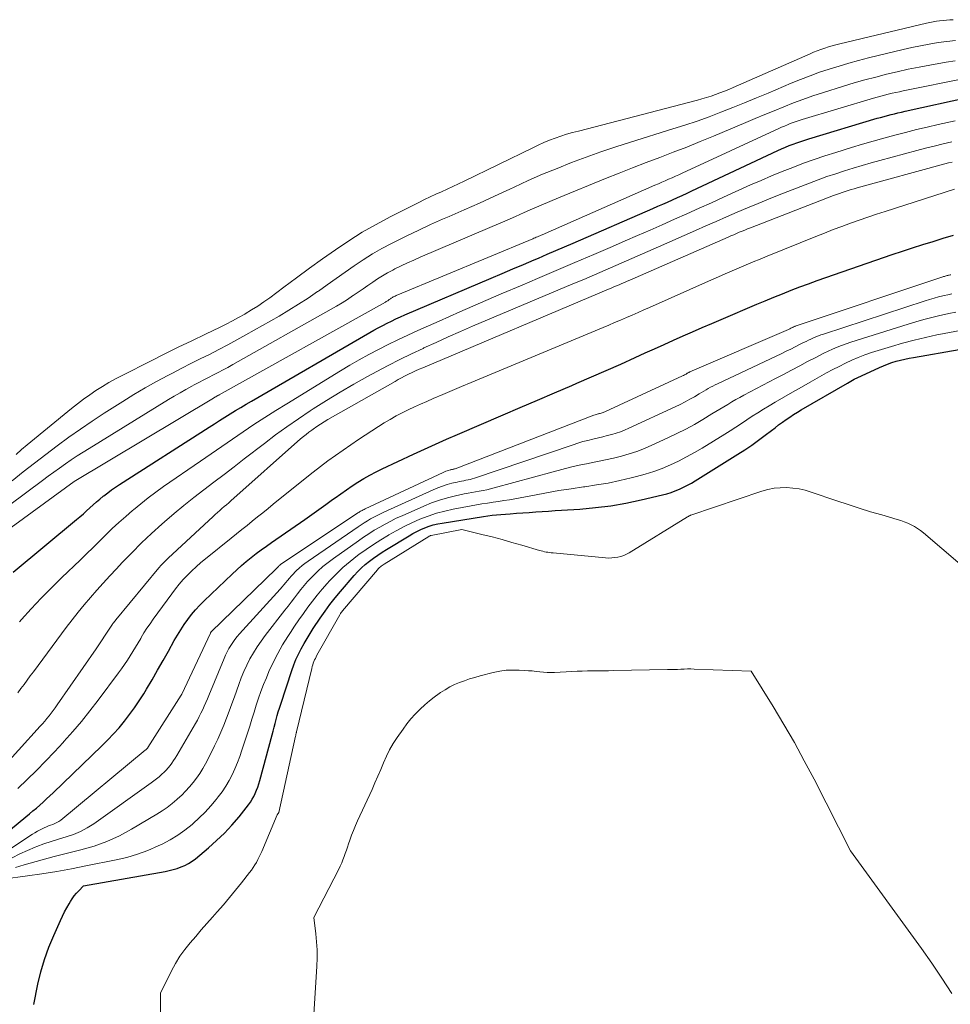
# Model space of a CAD drawing. Units: feet. Extents: x 1184172 to 1189172, y 7076370 to 7083870.
# Drawn here: x 1184957 to 1185053, y 7076559 to 7076660 of the extents above; entities that cross this region are included whole.
import ezdxf

# ---------------------------------------------------------------- set-up
doc = ezdxf.new("R2010")
doc.units = ezdxf.units.FT
doc.header["$MEASUREMENT"] = 0
doc.layers.add('Level 44', color=7, linetype='Continuous', lineweight=0)
doc.layers.add('Level 45', color=7, linetype='Continuous', lineweight=0)

msp = doc.modelspace()

# ---------------------------------------------------------------- linework, layer by layer
at = {"layer": 'Level 44', "color": 32, "linetype": 'Continuous', "lineweight": 30, "flags": 128}
for points, elevation in [([(1184956.3, 7076603.29), (1184962.86, 7076608.72), (1184963.21, 7076609.01), (1184963.56, 7076609.31), (1184963.9, 7076609.62), (1184964.24, 7076609.93), (1184964.58, 7076610.24), (1184964.92, 7076610.55), (1184965.27, 7076610.85), (1184965.62, 7076611.14), (1184965.68, 7076611.19), (1184966.07, 7076611.5), (1184966.47, 7076611.8), (1184966.88, 7076612.08), (1184967.3, 7076612.36), (1184976.55, 7076618.27), (1184977.09, 7076618.61), (1184977.63, 7076618.96), (1184978.17, 7076619.3), (1184978.72, 7076619.63), (1184979.26, 7076619.97), (1184979.81, 7076620.3), (1184980.36, 7076620.63), (1184980.91, 7076620.95), (1184993.12, 7076628.04), (1184993.56, 7076628.29), (1184994.01, 7076628.53), (1184994.46, 7076628.77), (1184994.91, 7076629), (1184995.37, 7076629.22), (1184995.83, 7076629.44), (1184996.29, 7076629.65), (1184996.76, 7076629.85), (1185005.67, 7076633.65), (1185006.78, 7076634.13), (1185007.89, 7076634.6), (1185009, 7076635.07), (1185010.11, 7076635.54), (1185010.53, 7076635.72), (1185011.43, 7076636.11), (1185012.32, 7076636.49), (1185013.22, 7076636.88), (1185014.12, 7076637.26), (1185022.36, 7076640.84), (1185022.87, 7076641.06), (1185023.37, 7076641.28), (1185023.87, 7076641.5), (1185024.37, 7076641.73), (1185024.88, 7076641.96), (1185025.38, 7076642.19), (1185025.88, 7076642.42), (1185026.37, 7076642.65), (1185035.26, 7076646.81), (1185035.65, 7076646.98), (1185036.04, 7076647.15), (1185036.43, 7076647.32), (1185036.83, 7076647.47), (1185037.23, 7076647.62), (1185037.63, 7076647.76), (1185038.04, 7076647.9), (1185038.44, 7076648.02), (1185045.51, 7076650.14), (1185045.87, 7076650.24), (1185046.23, 7076650.34), (1185046.58, 7076650.44), (1185046.94, 7076650.53), (1185047.3, 7076650.62), (1185047.66, 7076650.71), (1185048.03, 7076650.79), (1185048.39, 7076650.88), (1185054.97, 7076652.31)], 2230), ([(1184947.5, 7076569.72), (1184957.63, 7076578.04), (1184957.99, 7076578.34), (1184958.35, 7076578.65), (1184958.71, 7076578.95), (1184959.07, 7076579.26), (1184959.42, 7076579.57), (1184959.76, 7076579.89), (1184960.11, 7076580.21), (1184960.45, 7076580.54), (1184965.46, 7076585.37), (1184966.07, 7076585.98), (1184966.67, 7076586.61), (1184967.24, 7076587.25), (1184967.8, 7076587.92), (1184968.33, 7076588.6), (1184968.85, 7076589.29), (1184969.33, 7076590.01), (1184969.79, 7076590.74), (1184970.07, 7076591.21), (1184970.65, 7076592.19), (1184971.23, 7076593.18), (1184971.79, 7076594.17), (1184972.35, 7076595.16), (1184972.95, 7076596.25), (1184973.27, 7076596.8), (1184973.61, 7076597.35), (1184973.97, 7076597.89), (1184974.34, 7076598.41), (1184974.74, 7076598.92), (1184975.15, 7076599.41), (1184975.59, 7076599.88), (1184976.04, 7076600.34), (1184978.91, 7076603.1), (1184979.39, 7076603.55), (1184979.88, 7076603.98), (1184980.38, 7076604.4), (1184980.89, 7076604.81), (1184981.41, 7076605.21), (1184981.93, 7076605.6), (1184982.46, 7076605.98), (1184983, 7076606.36), (1184986.44, 7076608.75), (1184987.16, 7076609.25), (1184987.87, 7076609.76), (1184988.58, 7076610.27), (1184989.29, 7076610.79), (1184989.55, 7076610.98), (1184990.13, 7076611.4), (1184990.72, 7076611.81), (1184991.31, 7076612.2), (1184991.91, 7076612.59), (1184992.52, 7076612.96), (1184993.14, 7076613.32), (1184993.78, 7076613.65), (1184994.42, 7076613.96), (1184997.63, 7076615.47), (1184998.77, 7076616), (1184999.9, 7076616.51), (1185001.04, 7076617.02), (1185002.19, 7076617.52), (1185006.89, 7076619.53), (1185008.66, 7076620.29), (1185010.44, 7076621.05), (1185012.21, 7076621.81), (1185013.99, 7076622.58), (1185014.52, 7076622.81), (1185016.03, 7076623.46), (1185017.53, 7076624.12), (1185019.03, 7076624.78), (1185020.52, 7076625.45), (1185021.55, 7076625.92), (1185022.53, 7076626.36), (1185023.51, 7076626.8), (1185024.5, 7076627.24), (1185025.48, 7076627.68), (1185026.46, 7076628.11), (1185027.45, 7076628.54), (1185028.43, 7076628.97), (1185029.42, 7076629.39), (1185033.07, 7076630.95), (1185033.96, 7076631.32), (1185034.84, 7076631.69), (1185035.73, 7076632.04), (1185036.62, 7076632.4), (1185037.52, 7076632.74), (1185038.42, 7076633.07), (1185039.32, 7076633.4), (1185040.22, 7076633.72), (1185047.06, 7076636.07), (1185048.11, 7076636.42), (1185049.16, 7076636.77), (1185050.22, 7076637.11), (1185051.28, 7076637.44), (1185052.34, 7076637.76), (1185053.4, 7076638.08)], 2240), ([(1184958.45, 7076558.69), (1184958.87, 7076560.77), (1184959.17, 7076562.06), (1184959.54, 7076563.34), (1184959.99, 7076564.58), (1184960.5, 7076565.81), (1184961.21, 7076567.36), (1184961.41, 7076567.8), (1184961.63, 7076568.23), (1184961.85, 7076568.66), (1184962.09, 7076569.08), (1184962.22, 7076569.3), (1184962.41, 7076569.6), (1184962.61, 7076569.89), (1184962.84, 7076570.16), (1184963.08, 7076570.42), (1184963.59, 7076570.92), (1184972.01, 7076572.42), (1184972.43, 7076572.51), (1184972.84, 7076572.61), (1184973.25, 7076572.73), (1184973.66, 7076572.87), (1184974.05, 7076573.04), (1184974.42, 7076573.24), (1184974.78, 7076573.47), (1184975.12, 7076573.72), (1184976.48, 7076574.84), (1184977.32, 7076575.59), (1184978.14, 7076576.37), (1184978.9, 7076577.2), (1184979.63, 7076578.06), (1184980.61, 7076579.29), (1184980.81, 7076579.57), (1184981, 7076579.86), (1184981.16, 7076580.16), (1184981.31, 7076580.47), (1184981.44, 7076580.8), (1184981.56, 7076581.12), (1184981.67, 7076581.45), (1184981.77, 7076581.79), (1184983.04, 7076586.5), (1184983.14, 7076586.89), (1184983.25, 7076587.29), (1184983.36, 7076587.69), (1184983.46, 7076588.09), (1184983.57, 7076588.49), (1184983.68, 7076588.88), (1184983.8, 7076589.28), (1184983.93, 7076589.67), (1184985.08, 7076593.14), (1184985.29, 7076593.72), (1184985.51, 7076594.28), (1184985.77, 7076594.84), (1184986.05, 7076595.39), (1184986.34, 7076595.92), (1184986.65, 7076596.45), (1184986.97, 7076596.97), (1184987.3, 7076597.49), (1184988.02, 7076598.56), (1184988.51, 7076599.27), (1184989.02, 7076599.97), (1184989.55, 7076600.65), (1184990.1, 7076601.31), (1184991.53, 7076602.97), (1184991.89, 7076603.36), (1184992.27, 7076603.74), (1184992.67, 7076604.1), (1184993.09, 7076604.44), (1184993.52, 7076604.75), (1184993.96, 7076605.06), (1184994.41, 7076605.36), (1184994.87, 7076605.65), (1184997.18, 7076607.05), (1184997.58, 7076607.28), (1184997.99, 7076607.49), (1184998.4, 7076607.69), (1184998.82, 7076607.87), (1184999.26, 7076608.03), (1184999.69, 7076608.17), (1185000.14, 7076608.28), (1185000.59, 7076608.37), (1185004.88, 7076609.04), (1185005.33, 7076609.11), (1185005.77, 7076609.17), (1185006.21, 7076609.21), (1185006.65, 7076609.25), (1185007.61, 7076609.33), (1185008.27, 7076609.38), (1185008.94, 7076609.42), (1185009.6, 7076609.47), (1185010.27, 7076609.52), (1185010.93, 7076609.56), (1185011.59, 7076609.6), (1185012.26, 7076609.65), (1185012.92, 7076609.69), (1185014.83, 7076609.81), (1185016.42, 7076609.96), (1185018, 7076610.15), (1185019.57, 7076610.43), (1185021.13, 7076610.75), (1185023.35, 7076611.27), (1185023.79, 7076611.39), (1185024.23, 7076611.52), (1185024.67, 7076611.69), (1185025.09, 7076611.86), (1185025.51, 7076612.06), (1185025.92, 7076612.27), (1185026.33, 7076612.5), (1185026.72, 7076612.73), (1185031.12, 7076615.47), (1185031.85, 7076615.94), (1185032.57, 7076616.42), (1185033.27, 7076616.93), (1185033.96, 7076617.44), (1185034.6, 7076617.93), (1185034.97, 7076618.21), (1185035.34, 7076618.49), (1185035.72, 7076618.77), (1185036.1, 7076619.04), (1185036.49, 7076619.3), (1185036.88, 7076619.56), (1185037.27, 7076619.8), (1185037.67, 7076620.04), (1185042.43, 7076622.82), (1185042.78, 7076623.02), (1185043.14, 7076623.21), (1185043.51, 7076623.4), (1185043.88, 7076623.57), (1185045.75, 7076624.43), (1185046.17, 7076624.61), (1185046.59, 7076624.78), (1185047.03, 7076624.93), (1185047.46, 7076625.06), (1185047.91, 7076625.18), (1185048.35, 7076625.29), (1185048.8, 7076625.38), (1185049.25, 7076625.47), (1185053.97, 7076626.28)], 2250)]:
    msp.add_lwpolyline(points, dxfattribs=dict(at, elevation=elevation))
at = {"layer": 'Level 45', "color": 32, "linetype": 'Continuous', "lineweight": 0, "flags": 128}
for points, elevation in [([(1184956.61, 7076615.46), (1184957.19, 7076615.95), (1184957.76, 7076616.43), (1184962.35, 7076620.2), (1184962.96, 7076620.68), (1184963.58, 7076621.15), (1184964.22, 7076621.61), (1184964.86, 7076622.05), (1184965.52, 7076622.47), (1184966.19, 7076622.87), (1184966.87, 7076623.25), (1184967.56, 7076623.61), (1184970.57, 7076625.12), (1184971.96, 7076625.82), (1184973.36, 7076626.51), (1184974.76, 7076627.19), (1184976.16, 7076627.87), (1184977.67, 7076628.59), (1184978.31, 7076628.91), (1184978.95, 7076629.24), (1184979.59, 7076629.58), (1184980.22, 7076629.93), (1184980.28, 7076629.97), (1184980.93, 7076630.36), (1184981.57, 7076630.76), (1184982.19, 7076631.19), (1184982.8, 7076631.63), (1184984.24, 7076632.71), (1184985.57, 7076633.69), (1184986.91, 7076634.66), (1184988.25, 7076635.63), (1184989.6, 7076636.58), (1184990.97, 7076637.5), (1184992.36, 7076638.38), (1184993.8, 7076639.19), (1184995.25, 7076639.97), (1184998.19, 7076641.46), (1184998.77, 7076641.75), (1184999.35, 7076642.03), (1184999.94, 7076642.31), (1185000.52, 7076642.57), (1185001.11, 7076642.84), (1185001.7, 7076643.11), (1185002.29, 7076643.39), (1185002.87, 7076643.67), (1185009.95, 7076647.11), (1185010.52, 7076647.38), (1185011.09, 7076647.63), (1185011.67, 7076647.87), (1185012.26, 7076648.09), (1185012.86, 7076648.29), (1185013.45, 7076648.49), (1185014.06, 7076648.66), (1185014.66, 7076648.83), (1185026.95, 7076652.01), (1185027.42, 7076652.14), (1185027.89, 7076652.28), (1185028.36, 7076652.43), (1185028.82, 7076652.59), (1185029.28, 7076652.77), (1185029.74, 7076652.94), (1185030.19, 7076653.13), (1185030.65, 7076653.32), (1185038.58, 7076656.8), (1185038.95, 7076656.96), (1185039.33, 7076657.11), (1185039.71, 7076657.25), (1185040.09, 7076657.38), (1185040.47, 7076657.51), (1185040.86, 7076657.62), (1185041.25, 7076657.73), (1185041.64, 7076657.83), (1185050.59, 7076659.96), (1185050.93, 7076660.04), (1185051.28, 7076660.1), (1185051.62, 7076660.16), (1185051.96, 7076660.21), (1185052.31, 7076660.25), (1185052.66, 7076660.28), (1185053, 7076660.3), (1185053.35, 7076660.32)], 2222), ([(1184956.2, 7076612.73), (1184957.35, 7076613.65), (1184958.51, 7076614.56), (1184959.68, 7076615.46), (1184960.86, 7076616.35), (1184962.05, 7076617.22), (1184963.25, 7076618.07), (1184964.47, 7076618.9), (1184965.71, 7076619.7), (1184967.64, 7076620.93), (1184968.78, 7076621.63), (1184969.93, 7076622.32), (1184971.1, 7076622.97), (1184972.29, 7076623.6), (1184972.77, 7076623.85), (1184973.72, 7076624.34), (1184974.67, 7076624.82), (1184975.63, 7076625.31), (1184976.58, 7076625.78), (1184977.53, 7076626.27), (1184978.48, 7076626.76), (1184979.41, 7076627.27), (1184980.35, 7076627.79), (1184983.76, 7076629.73), (1184984.78, 7076630.33), (1184985.78, 7076630.95), (1184986.76, 7076631.59), (1184987.74, 7076632.26), (1184987.82, 7076632.31), (1184988.74, 7076632.96), (1184989.66, 7076633.61), (1184990.59, 7076634.26), (1184991.51, 7076634.91), (1184992.45, 7076635.54), (1184993.4, 7076636.14), (1184994.38, 7076636.7), (1184995.38, 7076637.23), (1184995.77, 7076637.42), (1184996.97, 7076638.02), (1184998.19, 7076638.6), (1184999.41, 7076639.17), (1185000.64, 7076639.72), (1185001.32, 7076640.01), (1185002.89, 7076640.7), (1185004.46, 7076641.4), (1185006.02, 7076642.12), (1185007.58, 7076642.84), (1185008.02, 7076643.04), (1185009.49, 7076643.71), (1185010.97, 7076644.36), (1185012.46, 7076644.97), (1185013.96, 7076645.57), (1185015.47, 7076646.13), (1185016.99, 7076646.68), (1185018.52, 7076647.19), (1185020.06, 7076647.68), (1185024.41, 7076649.04), (1185025.67, 7076649.44), (1185026.91, 7076649.86), (1185028.15, 7076650.31), (1185029.38, 7076650.77), (1185030.61, 7076651.25), (1185031.83, 7076651.74), (1185033.04, 7076652.24), (1185034.26, 7076652.75), (1185036.63, 7076653.76), (1185037.6, 7076654.16), (1185038.58, 7076654.54), (1185039.57, 7076654.89), (1185040.56, 7076655.23), (1185041.57, 7076655.54), (1185042.57, 7076655.84), (1185043.59, 7076656.11), (1185044.61, 7076656.37), (1185048.21, 7076657.24), (1185049.1, 7076657.45), (1185049.99, 7076657.63), (1185050.89, 7076657.8), (1185051.79, 7076657.95), (1185052.69, 7076658.07), (1185053.59, 7076658.18)], 2224), ([(1184952.44, 7076607.64), (1184959.33, 7076612.77), (1184959.92, 7076613.2), (1184960.51, 7076613.63), (1184961.11, 7076614.05), (1184961.7, 7076614.47), (1184962.31, 7076614.88), (1184962.92, 7076615.29), (1184963.53, 7076615.68), (1184964.15, 7076616.07), (1184972.34, 7076621.11), (1184972.94, 7076621.47), (1184973.54, 7076621.82), (1184974.15, 7076622.16), (1184974.76, 7076622.49), (1184974.99, 7076622.62), (1184975.49, 7076622.88), (1184975.99, 7076623.14), (1184976.49, 7076623.4), (1184976.99, 7076623.65), (1184977.49, 7076623.91), (1184977.99, 7076624.18), (1184978.48, 7076624.44), (1184978.98, 7076624.72), (1184989.15, 7076630.44), (1184989.71, 7076630.77), (1184990.27, 7076631.1), (1184990.82, 7076631.45), (1184991.36, 7076631.81), (1184991.43, 7076631.86), (1184991.93, 7076632.2), (1184992.43, 7076632.55), (1184992.93, 7076632.89), (1184993.43, 7076633.24), (1184993.93, 7076633.58), (1184994.44, 7076633.9), (1184994.97, 7076634.2), (1184995.5, 7076634.48), (1184995.71, 7076634.59), (1184996.36, 7076634.9), (1184997.01, 7076635.21), (1184997.67, 7076635.51), (1184998.33, 7076635.8), (1185005.53, 7076638.86), (1185006.41, 7076639.24), (1185007.3, 7076639.63), (1185008.18, 7076640.02), (1185009.06, 7076640.41), (1185009.94, 7076640.8), (1185010.82, 7076641.18), (1185011.71, 7076641.56), (1185012.6, 7076641.93), (1185017.48, 7076643.93), (1185018.87, 7076644.49), (1185020.26, 7076645.04), (1185021.66, 7076645.58), (1185023.06, 7076646.11), (1185024.46, 7076646.64), (1185025.86, 7076647.18), (1185027.24, 7076647.74), (1185028.63, 7076648.31), (1185031.94, 7076649.71), (1185032.92, 7076650.12), (1185033.9, 7076650.53), (1185034.88, 7076650.93), (1185035.87, 7076651.34), (1185036.86, 7076651.73), (1185037.85, 7076652.1), (1185038.86, 7076652.45), (1185039.87, 7076652.78), (1185042.05, 7076653.46), (1185043.15, 7076653.79), (1185044.25, 7076654.11), (1185045.36, 7076654.4), (1185046.47, 7076654.69), (1185047.59, 7076654.95), (1185048.71, 7076655.2), (1185049.84, 7076655.43), (1185050.96, 7076655.64), (1185052.63, 7076655.93), (1185053.55, 7076656.08)], 2226), ([(1184950.84, 7076604.08), (1184962.61, 7076612.65), (1184976.98, 7076621.27), (1184977.04, 7076621.3), (1184977.09, 7076621.33), (1184977.14, 7076621.36), (1184977.2, 7076621.39), (1184977.22, 7076621.4), (1184977.26, 7076621.42), (1184977.31, 7076621.45), (1184977.35, 7076621.47), (1184977.4, 7076621.49), (1184977.44, 7076621.52), (1184977.49, 7076621.54), (1184977.53, 7076621.57), (1184977.58, 7076621.59), (1184994.74, 7076631.18), (1184994.82, 7076631.23), (1184994.9, 7076631.27), (1184994.98, 7076631.32), (1184995.05, 7076631.37), (1184995.14, 7076631.43), (1184995.21, 7076631.47), (1184995.27, 7076631.52), (1184995.34, 7076631.57), (1184995.41, 7076631.61), (1184995.48, 7076631.66), (1184995.56, 7076631.7), (1184995.63, 7076631.74), (1184995.66, 7076631.75), (1184995.75, 7076631.8), (1184995.84, 7076631.84), (1184995.93, 7076631.88), (1184996.02, 7076631.92), (1185009.95, 7076637.71), (1185010.08, 7076637.76), (1185010.2, 7076637.81), (1185010.32, 7076637.87), (1185010.44, 7076637.92), (1185010.57, 7076637.97), (1185010.69, 7076638.02), (1185010.81, 7076638.08), (1185010.94, 7076638.13), (1185022.57, 7076643.23), (1185022.92, 7076643.39), (1185023.27, 7076643.54), (1185023.62, 7076643.7), (1185023.98, 7076643.85), (1185024.33, 7076644.01), (1185024.68, 7076644.16), (1185025.03, 7076644.32), (1185025.38, 7076644.48), (1185035.36, 7076649.08), (1185035.65, 7076649.22), (1185035.95, 7076649.34), (1185036.25, 7076649.47), (1185036.54, 7076649.59), (1185036.85, 7076649.7), (1185037.15, 7076649.81), (1185037.46, 7076649.91), (1185037.76, 7076650.01), (1185045.14, 7076652.21), (1185045.52, 7076652.32), (1185045.9, 7076652.42), (1185046.28, 7076652.52), (1185046.66, 7076652.62), (1185047.05, 7076652.72), (1185047.43, 7076652.81), (1185047.82, 7076652.89), (1185048.2, 7076652.97), (1185054.7, 7076654.29)], 2228), ([(1184956.96, 7076598.17), (1184957.17, 7076598.4), (1184958.17, 7076599.52), (1184959.2, 7076600.62), (1184960.26, 7076601.69), (1184961.33, 7076602.74), (1184963.22, 7076604.55), (1184963.89, 7076605.2), (1184964.56, 7076605.85), (1184965.22, 7076606.5), (1184965.88, 7076607.15), (1184966.55, 7076607.8), (1184967.23, 7076608.44), (1184967.93, 7076609.06), (1184968.63, 7076609.67), (1184968.72, 7076609.74), (1184969.48, 7076610.36), (1184970.26, 7076610.97), (1184971.05, 7076611.56), (1184971.85, 7076612.13), (1184975.64, 7076614.74), (1184976.74, 7076615.5), (1184977.85, 7076616.26), (1184978.96, 7076617.02), (1184980.06, 7076617.78), (1184981.17, 7076618.53), (1184982.29, 7076619.26), (1184983.42, 7076619.98), (1184984.56, 7076620.69), (1184990.1, 7076624.08), (1184991.07, 7076624.66), (1184992.04, 7076625.22), (1184993.03, 7076625.76), (1184994.02, 7076626.29), (1184995.03, 7076626.8), (1184996.04, 7076627.29), (1184997.05, 7076627.77), (1184998.08, 7076628.23), (1185000.29, 7076629.22), (1185002.43, 7076630.16), (1185004.57, 7076631.09), (1185006.71, 7076632.02), (1185008.86, 7076632.93), (1185010.43, 7076633.6), (1185012.38, 7076634.42), (1185014.31, 7076635.25), (1185016.25, 7076636.08), (1185018.19, 7076636.91), (1185019.51, 7076637.48), (1185020.78, 7076638.04), (1185022.06, 7076638.59), (1185023.32, 7076639.15), (1185024.59, 7076639.72), (1185025.86, 7076640.29), (1185027.12, 7076640.86), (1185028.39, 7076641.43), (1185029.65, 7076642), (1185032.45, 7076643.26), (1185033.53, 7076643.74), (1185034.61, 7076644.2), (1185035.7, 7076644.65), (1185036.79, 7076645.08), (1185037.89, 7076645.5), (1185039, 7076645.9), (1185040.12, 7076646.27), (1185041.24, 7076646.63), (1185042.87, 7076647.13), (1185043.98, 7076647.47), (1185045.09, 7076647.79), (1185046.2, 7076648.1), (1185047.32, 7076648.4), (1185048.44, 7076648.69), (1185049.56, 7076648.97), (1185050.68, 7076649.24), (1185051.81, 7076649.49), (1185053.56, 7076649.88)], 2232), ([(1184956.8, 7076590.84), (1184957.12, 7076591.28), (1184957.44, 7076591.72), (1184957.76, 7076592.16), (1184958.08, 7076592.6), (1184958.4, 7076593.03), (1184961.79, 7076597.58), (1184962.39, 7076598.37), (1184963.01, 7076599.16), (1184963.65, 7076599.93), (1184964.3, 7076600.68), (1184964.96, 7076601.43), (1184965.62, 7076602.18), (1184966.29, 7076602.92), (1184966.97, 7076603.65), (1184967.56, 7076604.28), (1184968.55, 7076605.31), (1184969.56, 7076606.32), (1184970.6, 7076607.3), (1184971.66, 7076608.26), (1184971.92, 7076608.49), (1184972.92, 7076609.34), (1184973.93, 7076610.18), (1184974.95, 7076611), (1184975.99, 7076611.8), (1184977.04, 7076612.59), (1184978.08, 7076613.39), (1184979.12, 7076614.18), (1184980.16, 7076614.98), (1184982.25, 7076616.59), (1184983.41, 7076617.46), (1184984.58, 7076618.31), (1184985.76, 7076619.14), (1184986.97, 7076619.94), (1184987.29, 7076620.15), (1184988.67, 7076621.03), (1184990.06, 7076621.88), (1184991.48, 7076622.7), (1184992.91, 7076623.5), (1184993.86, 7076624.01), (1184995.04, 7076624.63), (1184996.23, 7076625.24), (1184997.43, 7076625.83), (1184998.63, 7076626.4), (1184998.71, 7076626.44), (1184999.97, 7076627.02), (1185001.22, 7076627.58), (1185002.49, 7076628.13), (1185003.75, 7076628.68), (1185014.1, 7076633.05), (1185015.21, 7076633.52), (1185016.32, 7076634), (1185017.43, 7076634.47), (1185018.53, 7076634.94), (1185019.64, 7076635.42), (1185020.74, 7076635.9), (1185021.85, 7076636.39), (1185022.95, 7076636.87), (1185026.75, 7076638.56), (1185027.82, 7076639.03), (1185028.9, 7076639.5), (1185029.97, 7076639.97), (1185031.05, 7076640.44), (1185032.13, 7076640.91), (1185033.21, 7076641.36), (1185034.3, 7076641.8), (1185035.39, 7076642.23), (1185038.53, 7076643.45), (1185039.43, 7076643.79), (1185040.32, 7076644.12), (1185041.23, 7076644.42), (1185042.13, 7076644.72), (1185043.04, 7076645.01), (1185043.96, 7076645.28), (1185044.88, 7076645.54), (1185045.8, 7076645.8), (1185049.62, 7076646.82), (1185050.51, 7076647.06), (1185051.41, 7076647.28), (1185052.31, 7076647.5), (1185053.21, 7076647.71)], 2234), ([(1184954.61, 7076582.46), (1184959.11, 7076587.4), (1184959.34, 7076587.66), (1184959.58, 7076587.93), (1184959.8, 7076588.2), (1184960.02, 7076588.47), (1184960.24, 7076588.75), (1184960.45, 7076589.03), (1184960.66, 7076589.31), (1184960.87, 7076589.6), (1184964.89, 7076595.39), (1184966.36, 7076597.63), (1184966.43, 7076597.73), (1184966.49, 7076597.82), (1184966.56, 7076597.92), (1184966.62, 7076598.01), (1184966.69, 7076598.1), (1184966.76, 7076598.2), (1184966.83, 7076598.29), (1184966.9, 7076598.38), (1184971.36, 7076603.75), (1184971.59, 7076604.01), (1184971.82, 7076604.27), (1184972.06, 7076604.51), (1184972.31, 7076604.75), (1184976.95, 7076609.04), (1184977.18, 7076609.25), (1184977.41, 7076609.46), (1184977.64, 7076609.66), (1184977.87, 7076609.86), (1184978.1, 7076610.06), (1184978.34, 7076610.26), (1184978.57, 7076610.46), (1184978.8, 7076610.67), (1184985.99, 7076617.05), (1184986.27, 7076617.29), (1184986.55, 7076617.52), (1184986.84, 7076617.75), (1184987.14, 7076617.97), (1184987.28, 7076618.06), (1184987.65, 7076618.32), (1184988.03, 7076618.57), (1184988.41, 7076618.81), (1184988.81, 7076619.04), (1184995.74, 7076622.99), (1184996.07, 7076623.17), (1184996.4, 7076623.35), (1184996.73, 7076623.52), (1184997.06, 7076623.69), (1184997.12, 7076623.72), (1184997.49, 7076623.9), (1184997.86, 7076624.07), (1184998.24, 7076624.24), (1184998.61, 7076624.4), (1185017.78, 7076632.5), (1185018.06, 7076632.62), (1185018.33, 7076632.74), (1185018.61, 7076632.85), (1185018.88, 7076632.97), (1185019.16, 7076633.09), (1185019.43, 7076633.21), (1185019.71, 7076633.33), (1185019.98, 7076633.45), (1185030.13, 7076637.89), (1185030.41, 7076638.01), (1185030.7, 7076638.13), (1185030.98, 7076638.25), (1185031.27, 7076638.38), (1185031.56, 7076638.49), (1185031.85, 7076638.61), (1185032.13, 7076638.73), (1185032.42, 7076638.84), (1185041.01, 7076642.16), (1185041.31, 7076642.28), (1185041.61, 7076642.39), (1185041.91, 7076642.49), (1185042.21, 7076642.59), (1185042.52, 7076642.69), (1185042.83, 7076642.79), (1185043.13, 7076642.88), (1185043.44, 7076642.96), (1185052.48, 7076645.43), (1185052.86, 7076645.53), (1185053.24, 7076645.63)], 2236), ([(1184956.79, 7076580.98), (1184957.76, 7076581.9), (1184958.71, 7076582.84), (1184959.65, 7076583.79), (1184960.57, 7076584.75), (1184961.48, 7076585.73), (1184961.55, 7076585.81), (1184962.47, 7076586.85), (1184963.37, 7076587.9), (1184964.24, 7076588.98), (1184965.09, 7076590.08), (1184967.2, 7076592.9), (1184967.51, 7076593.33), (1184967.81, 7076593.76), (1184968.1, 7076594.21), (1184968.38, 7076594.66), (1184968.66, 7076595.11), (1184968.93, 7076595.56), (1184969.21, 7076596.02), (1184969.48, 7076596.47), (1184969.52, 7076596.54), (1184969.82, 7076597.03), (1184970.13, 7076597.51), (1184970.45, 7076597.98), (1184970.78, 7076598.45), (1184972.68, 7076601.07), (1184973.06, 7076601.57), (1184973.46, 7076602.06), (1184973.87, 7076602.53), (1184974.3, 7076602.99), (1184974.75, 7076603.43), (1184975.21, 7076603.86), (1184975.68, 7076604.28), (1184976.17, 7076604.68), (1184978.83, 7076606.82), (1184979.37, 7076607.25), (1184979.91, 7076607.69), (1184980.46, 7076608.13), (1184981, 7076608.56), (1184981.55, 7076609), (1184982.09, 7076609.44), (1184982.63, 7076609.88), (1184983.17, 7076610.32), (1184985.77, 7076612.43), (1184987.28, 7076613.62), (1184988.81, 7076614.78), (1184990.38, 7076615.9), (1184991.98, 7076616.99), (1184994.02, 7076618.33), (1184994.61, 7076618.71), (1184995.22, 7076619.07), (1184995.84, 7076619.42), (1184996.46, 7076619.74), (1184997.1, 7076620.05), (1184997.74, 7076620.35), (1184998.38, 7076620.64), (1184999.03, 7076620.93), (1184999.68, 7076621.21), (1185000.66, 7076621.62), (1185001.63, 7076622.04), (1185002.61, 7076622.45), (1185003.59, 7076622.86), (1185017.21, 7076628.55), (1185017.81, 7076628.8), (1185018.41, 7076629.06), (1185019.02, 7076629.31), (1185019.62, 7076629.57), (1185020.22, 7076629.83), (1185020.82, 7076630.1), (1185021.42, 7076630.36), (1185022.02, 7076630.63), (1185028.4, 7076633.46), (1185029.12, 7076633.77), (1185029.83, 7076634.09), (1185030.55, 7076634.4), (1185031.27, 7076634.71), (1185031.99, 7076635.01), (1185032.72, 7076635.32), (1185033.44, 7076635.62), (1185034.16, 7076635.91), (1185039.19, 7076637.95), (1185040.07, 7076638.3), (1185040.96, 7076638.65), (1185041.85, 7076638.98), (1185042.74, 7076639.31), (1185043.64, 7076639.63), (1185044.54, 7076639.94), (1185045.44, 7076640.24), (1185046.35, 7076640.54), (1185053.48, 7076642.82)], 2238), ([(1184947.83, 7076569.33), (1184958.3, 7076576.25), (1184958.56, 7076576.41), (1184958.83, 7076576.57), (1184959.11, 7076576.72), (1184959.38, 7076576.86), (1184959.52, 7076576.92), (1184959.74, 7076577.02), (1184959.95, 7076577.11), (1184960.18, 7076577.19), (1184960.4, 7076577.27), (1184960.62, 7076577.35), (1184960.83, 7076577.45), (1184961.03, 7076577.58), (1184961.22, 7076577.72), (1184969.94, 7076584.92), (1184969.96, 7076584.93), (1184969.98, 7076584.94), (1184969.99, 7076584.96), (1184970.01, 7076584.97), (1184970.07, 7076585.03), (1184970.17, 7076585.14), (1184970.2, 7076585.18), (1184970.21, 7076585.2), (1184973.66, 7076590.6), (1184973.72, 7076590.71), (1184976.67, 7076597.02), (1184976.68, 7076597.04), (1184976.69, 7076597.05), (1184976.75, 7076597.14), (1184983.47, 7076603.63), (1184983.51, 7076603.67), (1184983.54, 7076603.71), (1184983.58, 7076603.75), (1184983.61, 7076603.79), (1184983.65, 7076603.83), (1184983.69, 7076603.87), (1184983.72, 7076603.91), (1184983.76, 7076603.95), (1184983.79, 7076603.98), (1184983.85, 7076604.03), (1184983.9, 7076604.08), (1184983.96, 7076604.12), (1184984.02, 7076604.16), (1184991.9, 7076609.41), (1184991.99, 7076609.47), (1184992.08, 7076609.53), (1184992.17, 7076609.58), (1184992.27, 7076609.63), (1184992.36, 7076609.68), (1184992.46, 7076609.73), (1184992.55, 7076609.78), (1184992.65, 7076609.83), (1185000.7, 7076613.6), (1185000.84, 7076613.66), (1185000.98, 7076613.71), (1185001.12, 7076613.76), (1185001.26, 7076613.8), (1185001.43, 7076613.85), (1185001.49, 7076613.86), (1185001.55, 7076613.88), (1185001.62, 7076613.89), (1185001.68, 7076613.9), (1185001.74, 7076613.92), (1185001.8, 7076613.93), (1185001.87, 7076613.95), (1185001.93, 7076613.97), (1185016.27, 7076619.49), (1185016.38, 7076619.53), (1185016.49, 7076619.57), (1185016.6, 7076619.6), (1185016.71, 7076619.63), (1185016.74, 7076619.64), (1185016.84, 7076619.67), (1185016.93, 7076619.69), (1185017.03, 7076619.72), (1185017.12, 7076619.74), (1185017.21, 7076619.77), (1185017.3, 7076619.8), (1185017.4, 7076619.84), (1185017.48, 7076619.88), (1185025.43, 7076623.56), (1185025.52, 7076623.6), (1185025.61, 7076623.65), (1185025.69, 7076623.7), (1185025.78, 7076623.75), (1185025.91, 7076623.83), (1185025.93, 7076623.84), (1185025.95, 7076623.85), (1185025.98, 7076623.86), (1185026, 7076623.87), (1185026.08, 7076623.92), (1185026.11, 7076623.93), (1185026.13, 7076623.94), (1185026.15, 7076623.95), (1185026.17, 7076623.96), (1185036.34, 7076628.35), (1185036.42, 7076628.39), (1185036.51, 7076628.43), (1185036.59, 7076628.47), (1185036.67, 7076628.51), (1185036.79, 7076628.56), (1185036.81, 7076628.58), (1185036.84, 7076628.59), (1185036.86, 7076628.6), (1185036.88, 7076628.61), (1185036.97, 7076628.65), (1185036.99, 7076628.66), (1185037.02, 7076628.67), (1185037.04, 7076628.68), (1185037.06, 7076628.68), (1185052.28, 7076633.78), (1185052.36, 7076633.81), (1185052.45, 7076633.83), (1185052.54, 7076633.86), (1185052.62, 7076633.88), (1185052.65, 7076633.89), (1185052.72, 7076633.91), (1185052.8, 7076633.92), (1185052.87, 7076633.94), (1185052.95, 7076633.96), (1185053.03, 7076633.97), (1185053.1, 7076633.99)], 2242), ([(1184956.22, 7076573.82), (1184957, 7076574.22), (1184957.79, 7076574.58), (1184958.6, 7076574.92), (1184958.74, 7076574.97), (1184959.49, 7076575.25), (1184960.25, 7076575.51), (1184961.01, 7076575.75), (1184961.78, 7076575.98), (1184962.54, 7076576.24), (1184963.27, 7076576.54), (1184963.96, 7076576.92), (1184964.64, 7076577.34), (1184970.56, 7076581.55), (1184970.84, 7076581.75), (1184971.1, 7076581.96), (1184971.37, 7076582.18), (1184971.62, 7076582.4), (1184971.67, 7076582.44), (1184971.89, 7076582.66), (1184972.11, 7076582.88), (1184972.31, 7076583.11), (1184972.51, 7076583.35), (1184972.7, 7076583.6), (1184972.88, 7076583.85), (1184973.05, 7076584.11), (1184973.21, 7076584.37), (1184975.14, 7076587.69), (1184975.34, 7076588.04), (1184975.52, 7076588.39), (1184975.7, 7076588.75), (1184975.88, 7076589.11), (1184976.04, 7076589.47), (1184976.2, 7076589.84), (1184976.36, 7076590.21), (1184976.51, 7076590.58), (1184978.08, 7076594.39), (1184978.23, 7076594.74), (1184978.39, 7076595.08), (1184978.58, 7076595.41), (1184978.77, 7076595.73), (1184978.98, 7076596.05), (1184979.21, 7076596.35), (1184979.44, 7076596.65), (1184979.69, 7076596.94), (1184983.88, 7076601.56), (1184984.08, 7076601.77), (1184984.27, 7076602), (1184984.46, 7076602.22), (1184984.64, 7076602.45), (1184984.83, 7076602.68), (1184985.02, 7076602.9), (1184985.22, 7076603.11), (1184985.42, 7076603.32), (1184985.56, 7076603.46), (1184985.84, 7076603.72), (1184986.14, 7076603.98), (1184986.44, 7076604.21), (1184986.76, 7076604.44), (1184991.92, 7076607.98), (1184992.24, 7076608.19), (1184992.56, 7076608.4), (1184992.88, 7076608.6), (1184993.21, 7076608.79), (1184993.54, 7076608.97), (1184993.88, 7076609.15), (1184994.22, 7076609.32), (1184994.57, 7076609.48), (1184999.69, 7076611.81), (1185000.16, 7076612.01), (1185000.64, 7076612.18), (1185001.12, 7076612.34), (1185001.61, 7076612.47), (1185002.16, 7076612.6), (1185002.39, 7076612.65), (1185002.61, 7076612.7), (1185002.83, 7076612.74), (1185003.05, 7076612.78), (1185003.27, 7076612.83), (1185003.49, 7076612.88), (1185003.71, 7076612.94), (1185003.93, 7076613.01), (1185014.11, 7076616.45), (1185014.62, 7076616.61), (1185015.13, 7076616.77), (1185015.65, 7076616.9), (1185016.16, 7076617.03), (1185016.29, 7076617.06), (1185016.75, 7076617.17), (1185017.2, 7076617.28), (1185017.65, 7076617.4), (1185018.11, 7076617.51), (1185018.55, 7076617.65), (1185019, 7076617.79), (1185019.43, 7076617.96), (1185019.86, 7076618.15), (1185024.67, 7076620.37), (1185025.18, 7076620.62), (1185025.68, 7076620.87), (1185026.17, 7076621.14), (1185026.65, 7076621.41), (1185027.15, 7076621.71), (1185027.38, 7076621.85), (1185027.61, 7076621.98), (1185027.84, 7076622.12), (1185028.07, 7076622.25), (1185028.31, 7076622.38), (1185028.54, 7076622.51), (1185028.78, 7076622.63), (1185029.02, 7076622.75), (1185035.67, 7076625.88), (1185036.13, 7076626.1), (1185036.59, 7076626.32), (1185037.05, 7076626.55), (1185037.5, 7076626.78), (1185037.92, 7076626.99), (1185038.17, 7076627.12), (1185038.42, 7076627.24), (1185038.67, 7076627.36), (1185038.92, 7076627.47), (1185039.18, 7076627.58), (1185039.44, 7076627.68), (1185039.7, 7076627.78), (1185039.96, 7076627.87), (1185050.47, 7076631.31), (1185050.92, 7076631.45), (1185051.38, 7076631.58), (1185051.84, 7076631.7), (1185052.3, 7076631.82), (1185052.41, 7076631.85), (1185052.81, 7076631.94), (1185053.22, 7076632.03)], 2244), ([(1184956.54, 7076572.83), (1184957.45, 7076573.11), (1184958.06, 7076573.28), (1184959.3, 7076573.61), (1184960.53, 7076573.94), (1184961.77, 7076574.25), (1184963.01, 7076574.56), (1184963.31, 7076574.63), (1184964.67, 7076575.03), (1184966, 7076575.5), (1184967.29, 7076576.09), (1184968.54, 7076576.77), (1184971.15, 7076578.32), (1184971.69, 7076578.66), (1184972.21, 7076579.02), (1184972.72, 7076579.41), (1184973.2, 7076579.82), (1184973.28, 7076579.89), (1184973.71, 7076580.29), (1184974.12, 7076580.7), (1184974.51, 7076581.14), (1184974.89, 7076581.58), (1184975.24, 7076582.05), (1184975.57, 7076582.53), (1184975.88, 7076583.03), (1184976.16, 7076583.53), (1184976.75, 7076584.66), (1184977.11, 7076585.36), (1184977.44, 7076586.06), (1184977.76, 7076586.78), (1184978.05, 7076587.51), (1184978.33, 7076588.24), (1184978.61, 7076588.97), (1184978.88, 7076589.71), (1184979.15, 7076590.44), (1184979.6, 7076591.72), (1184979.86, 7076592.39), (1184980.13, 7076593.06), (1184980.44, 7076593.71), (1184980.76, 7076594.35), (1184981.12, 7076594.98), (1184981.49, 7076595.6), (1184981.9, 7076596.19), (1184982.33, 7076596.77), (1184984.36, 7076599.37), (1184984.7, 7076599.8), (1184985.02, 7076600.22), (1184985.35, 7076600.65), (1184985.68, 7076601.08), (1184986.01, 7076601.5), (1184986.35, 7076601.92), (1184986.71, 7076602.32), (1184987.08, 7076602.71), (1184987.29, 7076602.93), (1184987.78, 7076603.41), (1184988.29, 7076603.88), (1184988.83, 7076604.31), (1184989.38, 7076604.72), (1184991.95, 7076606.55), (1184992.49, 7076606.92), (1184993.03, 7076607.27), (1184993.59, 7076607.62), (1184994.15, 7076607.95), (1184994.71, 7076608.27), (1184995.29, 7076608.57), (1184995.87, 7076608.86), (1184996.47, 7076609.13), (1184998.71, 7076610.12), (1184999.51, 7076610.44), (1185000.31, 7076610.73), (1185001.14, 7076610.97), (1185001.97, 7076611.17), (1185002.89, 7076611.37), (1185003.27, 7076611.45), (1185003.66, 7076611.52), (1185004.05, 7076611.59), (1185004.43, 7076611.66), (1185004.82, 7076611.72), (1185005.21, 7076611.8), (1185005.59, 7076611.89), (1185005.97, 7076611.99), (1185012.05, 7076613.67), (1185012.95, 7076613.91), (1185013.84, 7076614.13), (1185014.75, 7076614.33), (1185015.66, 7076614.51), (1185015.82, 7076614.55), (1185016.65, 7076614.71), (1185017.47, 7076614.88), (1185018.29, 7076615.07), (1185019.1, 7076615.27), (1185019.91, 7076615.5), (1185020.71, 7076615.76), (1185021.49, 7076616.06), (1185022.26, 7076616.39), (1185023.91, 7076617.15), (1185024.83, 7076617.6), (1185025.74, 7076618.06), (1185026.64, 7076618.55), (1185027.52, 7076619.06), (1185028.45, 7076619.63), (1185028.86, 7076619.87), (1185029.27, 7076620.12), (1185029.68, 7076620.37), (1185030.09, 7076620.62), (1185030.5, 7076620.87), (1185030.91, 7076621.11), (1185031.33, 7076621.34), (1185031.75, 7076621.57), (1185035.02, 7076623.28), (1185035.85, 7076623.71), (1185036.68, 7076624.15), (1185037.51, 7076624.59), (1185038.33, 7076625.03), (1185039.1, 7076625.43), (1185039.54, 7076625.67), (1185039.99, 7076625.89), (1185040.45, 7076626.11), (1185040.91, 7076626.32), (1185041.37, 7076626.52), (1185041.84, 7076626.7), (1185042.31, 7076626.87), (1185042.79, 7076627.03), (1185048.7, 7076628.9), (1185049.51, 7076629.14), (1185050.33, 7076629.37), (1185051.15, 7076629.58), (1185051.98, 7076629.78), (1185052.16, 7076629.82), (1185052.9, 7076629.98), (1185053.64, 7076630.14)], 2246), ([(1184955.27, 7076571.6), (1184957.78, 7076571.95), (1184959.29, 7076572.18), (1184960.81, 7076572.42), (1184962.32, 7076572.69), (1184963.82, 7076572.98), (1184966.94, 7076573.6), (1184968.06, 7076573.86), (1184969.16, 7076574.18), (1184970.23, 7076574.58), (1184971.29, 7076575.04), (1184971.69, 7076575.23), (1184972.51, 7076575.67), (1184973.3, 7076576.14), (1184974.05, 7076576.68), (1184974.78, 7076577.26), (1184974.89, 7076577.35), (1184975.52, 7076577.93), (1184976.13, 7076578.53), (1184976.71, 7076579.17), (1184977.26, 7076579.82), (1184977.48, 7076580.1), (1184977.89, 7076580.64), (1184978.27, 7076581.21), (1184978.6, 7076581.79), (1184978.92, 7076582.39), (1184979.2, 7076583.01), (1184979.46, 7076583.64), (1184979.7, 7076584.28), (1184979.92, 7076584.92), (1184980.5, 7076586.68), (1184980.73, 7076587.4), (1184980.96, 7076588.12), (1184981.19, 7076588.84), (1184981.41, 7076589.56), (1184981.64, 7076590.28), (1184981.89, 7076591), (1184982.16, 7076591.7), (1184982.45, 7076592.4), (1184982.72, 7076593.04), (1184983.15, 7076593.98), (1184983.62, 7076594.9), (1184984.13, 7076595.79), (1184984.67, 7076596.66), (1184984.93, 7076597.06), (1184985.37, 7076597.72), (1184985.82, 7076598.38), (1184986.27, 7076599.03), (1184986.73, 7076599.68), (1184987.2, 7076600.32), (1184987.69, 7076600.94), (1184988.2, 7076601.55), (1184988.72, 7076602.14), (1184988.97, 7076602.41), (1184989.65, 7076603.11), (1184990.35, 7076603.78), (1184991.1, 7076604.41), (1184991.87, 7076605.01), (1184992, 7076605.11), (1184992.75, 7076605.64), (1184993.51, 7076606.15), (1184994.28, 7076606.65), (1184995.06, 7076607.13), (1184995.08, 7076607.14), (1184995.87, 7076607.58), (1184996.67, 7076608.01), (1184997.48, 7076608.4), (1184998.31, 7076608.77), (1184999.15, 7076609.09), (1185000, 7076609.38), (1185000.87, 7076609.61), (1185001.75, 7076609.81), (1185003.58, 7076610.15), (1185004.15, 7076610.25), (1185004.71, 7076610.34), (1185005.28, 7076610.43), (1185005.85, 7076610.51), (1185006.42, 7076610.59), (1185006.98, 7076610.68), (1185007.55, 7076610.77), (1185008.11, 7076610.88), (1185010.12, 7076611.26), (1185011.39, 7076611.5), (1185012.65, 7076611.72), (1185013.92, 7076611.91), (1185015.2, 7076612.1), (1185015.33, 7076612.11), (1185016.54, 7076612.3), (1185017.73, 7076612.5), (1185018.93, 7076612.75), (1185020.11, 7076613.02), (1185020.68, 7076613.16), (1185021.57, 7076613.41), (1185022.45, 7076613.68), (1185023.31, 7076614.01), (1185024.17, 7076614.37), (1185025, 7076614.77), (1185025.83, 7076615.19), (1185026.64, 7076615.64), (1185027.43, 7076616.11), (1185029.77, 7076617.54), (1185030.35, 7076617.9), (1185030.92, 7076618.27), (1185031.49, 7076618.64), (1185032.06, 7076619.01), (1185032.62, 7076619.39), (1185033.2, 7076619.76), (1185033.77, 7076620.12), (1185034.35, 7076620.47), (1185034.98, 7076620.84), (1185035.88, 7076621.37), (1185036.78, 7076621.89), (1185037.69, 7076622.41), (1185038.6, 7076622.92), (1185040.29, 7076623.86), (1185040.93, 7076624.21), (1185041.57, 7076624.54), (1185042.23, 7076624.86), (1185042.89, 7076625.17), (1185043.56, 7076625.45), (1185044.24, 7076625.72), (1185044.92, 7076625.96), (1185045.62, 7076626.19), (1185046.98, 7076626.6), (1185048.14, 7076626.93), (1185049.32, 7076627.24), (1185050.5, 7076627.52), (1185051.68, 7076627.78), (1185051.89, 7076627.82), (1185052.98, 7076628.04), (1185054.07, 7076628.25)], 2248), ([(1184971.52, 7076551.48), (1184971.51, 7076559.85), (1184972.66, 7076562.15), (1184973.08, 7076562.91), (1184973.53, 7076563.65), (1184974.04, 7076564.36), (1184974.58, 7076565.05), (1184975.16, 7076565.71), (1184975.73, 7076566.37), (1184976.31, 7076567.03), (1184976.89, 7076567.68), (1184977.38, 7076568.23), (1184978.03, 7076568.97), (1184978.66, 7076569.72), (1184979.28, 7076570.48), (1184979.9, 7076571.25), (1184980.72, 7076572.31), (1184980.91, 7076572.56), (1184981.09, 7076572.82), (1184981.26, 7076573.08), (1184981.42, 7076573.35), (1184981.57, 7076573.63), (1184981.72, 7076573.91), (1184981.86, 7076574.19), (1184981.99, 7076574.48), (1184983.58, 7076578.24), (1184983.74, 7076578.5), (1184985.47, 7076586.37), (1184985.48, 7076586.43), (1184985.49, 7076586.48), (1184985.5, 7076586.54), (1184985.51, 7076586.59), (1184985.53, 7076586.65), (1184985.54, 7076586.7), (1184985.55, 7076586.76), (1184985.56, 7076586.81), (1184987.14, 7076593.37), (1184987.18, 7076593.55), (1184987.24, 7076593.72), (1184987.3, 7076593.9), (1184987.36, 7076594.07), (1184987.43, 7076594.24), (1184987.51, 7076594.4), (1184987.59, 7076594.56), (1184987.68, 7076594.73), (1184990.05, 7076598.91), (1184990.11, 7076599.02), (1184990.18, 7076599.12), (1184990.25, 7076599.22), (1184990.33, 7076599.32), (1184993.91, 7076603.55), (1184993.98, 7076603.63), (1184994.06, 7076603.71), (1184994.14, 7076603.79), (1184994.23, 7076603.86), (1184994.32, 7076603.93), (1184994.41, 7076603.99), (1184994.5, 7076604.06), (1184994.6, 7076604.12), (1184999.21, 7076606.99), (1184999.23, 7076607), (1184999.25, 7076607.01), (1184999.27, 7076607.02), (1184999.29, 7076607.03), (1184999.37, 7076607.06), (1184999.39, 7076607.07), (1184999.41, 7076607.07), (1184999.43, 7076607.08), (1184999.45, 7076607.08), (1185002.64, 7076607.69), (1185004.71, 7076607.19), (1185005.75, 7076606.93), (1185006.78, 7076606.66), (1185007.81, 7076606.37), (1185008.83, 7076606.08), (1185010.65, 7076605.55), (1185010.82, 7076605.5), (1185011, 7076605.45), (1185011.17, 7076605.41), (1185011.34, 7076605.38), (1185011.52, 7076605.35), (1185011.7, 7076605.32), (1185011.87, 7076605.3), (1185012.05, 7076605.28), (1185017.48, 7076604.78), (1185017.8, 7076604.76), (1185018.12, 7076604.77), (1185018.43, 7076604.8), (1185018.74, 7076604.85), (1185019.05, 7076604.92), (1185019.35, 7076605.02), (1185019.64, 7076605.15), (1185019.92, 7076605.3), (1185025.93, 7076609), (1185025.98, 7076609.02), (1185026.02, 7076609.05), (1185026.06, 7076609.07), (1185026.1, 7076609.1), (1185026.15, 7076609.12), (1185026.19, 7076609.15), (1185026.24, 7076609.17), (1185026.29, 7076609.18), (1185033.6, 7076611.65), (1185034.23, 7076611.83), (1185034.86, 7076611.96), (1185035.5, 7076612.02), (1185036.15, 7076612.03), (1185036.8, 7076611.98), (1185037.45, 7076611.89), (1185038.08, 7076611.75), (1185038.7, 7076611.56), (1185041.36, 7076610.66), (1185042.51, 7076610.27), (1185043.66, 7076609.9), (1185044.82, 7076609.54), (1185045.98, 7076609.2), (1185047.58, 7076608.73), (1185047.94, 7076608.62), (1185048.3, 7076608.49), (1185048.66, 7076608.35), (1185049.01, 7076608.19), (1185049.35, 7076608.02), (1185049.68, 7076607.82), (1185049.99, 7076607.6), (1185050.29, 7076607.36), (1185054.09, 7076604.11)], 2252), ([(1184987.2, 7076555.44), (1184987.66, 7076562.64), (1184987.69, 7076563.47), (1184987.69, 7076564.31), (1184987.64, 7076565.15), (1184987.56, 7076565.98), (1184987.35, 7076567.65), (1184989.93, 7076572.65), (1184990.08, 7076572.97), (1184990.23, 7076573.29), (1184990.36, 7076573.61), (1184990.48, 7076573.94), (1184990.6, 7076574.27), (1184990.72, 7076574.6), (1184990.83, 7076574.93), (1184990.94, 7076575.26), (1184991.07, 7076575.63), (1184991.25, 7076576.14), (1184991.44, 7076576.64), (1184991.65, 7076577.14), (1184991.87, 7076577.64), (1184993.36, 7076580.88), (1184993.66, 7076581.56), (1184993.96, 7076582.24), (1184994.26, 7076582.93), (1184994.54, 7076583.62), (1184994.85, 7076584.3), (1184995.18, 7076584.96), (1184995.56, 7076585.6), (1184995.96, 7076586.22), (1184996.57, 7076587.09), (1184996.97, 7076587.63), (1184997.38, 7076588.15), (1184997.83, 7076588.64), (1184998.29, 7076589.12), (1184998.34, 7076589.16), (1184998.8, 7076589.59), (1184999.29, 7076590.01), (1184999.79, 7076590.4), (1185000.3, 7076590.78), (1185000.43, 7076590.87), (1185000.9, 7076591.17), (1185001.38, 7076591.45), (1185001.88, 7076591.69), (1185002.39, 7076591.91), (1185002.91, 7076592.1), (1185003.44, 7076592.28), (1185003.98, 7076592.44), (1185004.51, 7076592.59), (1185005.88, 7076592.94), (1185006.54, 7076593.08), (1185007.21, 7076593.17), (1185007.88, 7076593.2), (1185008.56, 7076593.19), (1185009.15, 7076593.15), (1185009.53, 7076593.13), (1185009.91, 7076593.1), (1185010.29, 7076593.06), (1185010.67, 7076593.02), (1185011.05, 7076592.98), (1185011.43, 7076592.96), (1185011.81, 7076592.95), (1185012.19, 7076592.96), (1185013.99, 7076593.04), (1185014.53, 7076593.07), (1185015.07, 7076593.08), (1185015.61, 7076593.1), (1185016.15, 7076593.11), (1185016.68, 7076593.12), (1185017.22, 7076593.13), (1185017.76, 7076593.13), (1185018.3, 7076593.14), (1185023.88, 7076593.24), (1185024.22, 7076593.25), (1185024.56, 7076593.26), (1185024.91, 7076593.27), (1185025.25, 7076593.29), (1185025.59, 7076593.3), (1185025.94, 7076593.31), (1185026.28, 7076593.31), (1185026.62, 7076593.3), (1185032.5, 7076593.07), (1185034.77, 7076589.42), (1185035.88, 7076587.58), (1185036.96, 7076585.72), (1185037.99, 7076583.84), (1185038.99, 7076581.94), (1185042.75, 7076574.54), (1185050.07, 7076564.47), (1185051.15, 7076562.94), (1185052.2, 7076561.4), (1185053.21, 7076559.83)], 2254)]:
    msp.add_lwpolyline(points, dxfattribs=dict(at, elevation=elevation))

doc.saveas('drawing.dxf')
